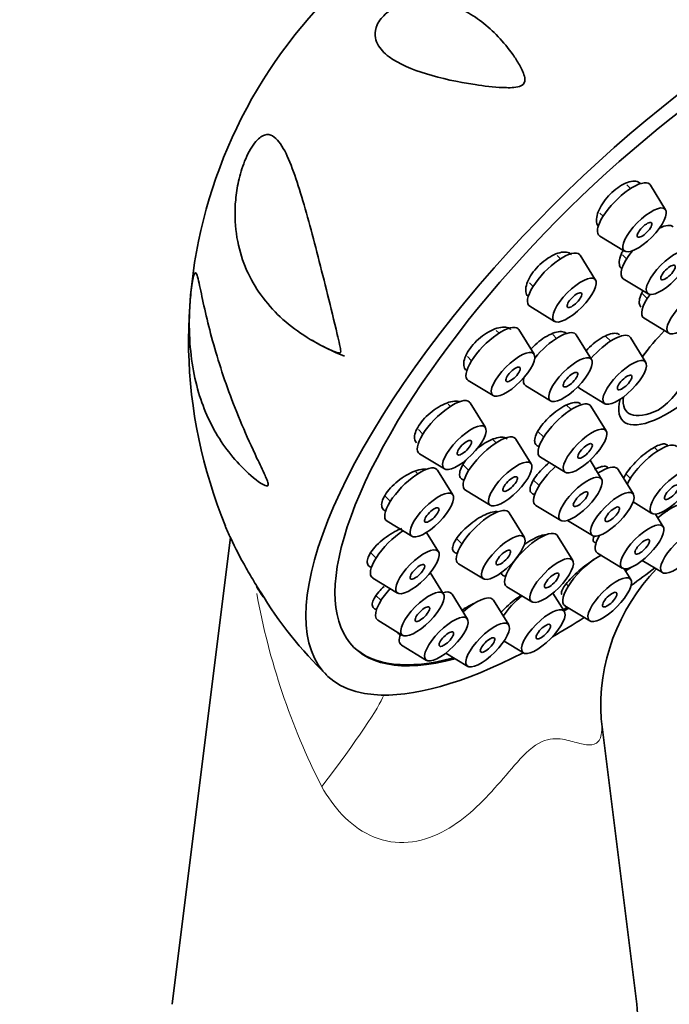
# Model space of a CAD drawing. Units: millimetres. Extents: x 0 to 1478, y 0 to 1758.
# Drawn here: x 1076 to 1110, y 518 to 568 of the extents above; entities that cross this region are included whole.
import ezdxf
from ezdxf import colors
from ezdxf.entities.mleader import LeaderData, LeaderLine
from ezdxf.math import Vec2, Vec3

# ---------------------------------------------------------------- set-up
doc = ezdxf.new("R2010")
doc.units = ezdxf.units.MM
doc.layers.add('DV6_Défaut', color=7, linetype='Continuous')
doc.layers.add('Défaut', color=7, linetype='Continuous')

# ---------------------------------------------------------------- blocks, each defined once
blk = doc.blocks.new('_DOT')
at = {"color": 0}
blk.add_line((0, 0), (-1, 0), dxfattribs=at)
at = {"color": 0, "const_width": 0.333}
blk.add_lwpolyline([(-0.1665, 0, 1), (0.1665, 0, 1)], format="xyb", close=True, dxfattribs=at)
blk = doc.blocks.new('SE5')
at = {"layer": 'DV6_Défaut', "color": 7, "linetype": 'Continuous', "lineweight": 35}
for p, q in [((1107.865, 559.678), (1107.673, 559.869)), ((1109.667, 558.589), (1108.883, 559.857)), ((1106.292, 558.421), (1106.457, 558.258)), ((1106.287, 557.239), (1107.563, 556.466)), ((1104.27, 556.074), (1104.103, 556.239)), ((1106.072, 554.985), (1105.287, 556.253)), ((1107.453, 556.282), (1107.665, 556.072)), ((1107.495, 555.052), (1108.77, 554.279)), ((1102.671, 554.842), (1102.862, 554.654)), ((1108.454, 554.312), (1108.728, 554.041)), ((1102.692, 553.634), (1103.967, 552.861)), ((1108.558, 553.022), (1109.833, 552.249)), ((1102.917, 551.171), (1102.132, 552.439)), ((1101.115, 552.26), (1100.973, 552.401)), ((1104.064, 551.988), (1103.868, 552.182)), ((1105.866, 550.899), (1105.082, 552.167)), ((1106.847, 551.848), (1106.583, 552.11)), ((1108.649, 550.759), (1107.865, 552.027)), ((1099.492, 551.053), (1099.707, 550.84)), ((1099.537, 549.821), (1100.812, 549.048)), ((1102.486, 549.549), (1103.762, 548.775)), ((1105.269, 549.409), (1106.545, 548.635)), ((1107.502, 548.978), (1107.494, 548.859)), ((1098.615, 548.497), (1098.496, 548.615)), ((1100.417, 547.408), (1099.632, 548.676)), ((1104.814, 548.332), (1104.567, 548.577)), ((1106.616, 547.242), (1105.832, 548.511)), ((1096.97, 547.312), (1097.207, 547.077)), ((1103.095, 547.22), (1103.406, 546.911)), ((1100.967, 546.632), (1100.8, 546.798)), ((1102.769, 545.543), (1101.985, 546.811)), ((1109.266, 546.216), (1109.089, 546.392)), ((1097.037, 546.058), (1098.312, 545.285)), ((1103.236, 545.892), (1104.512, 545.119)), ((1099.283, 545.485), (1099.56, 545.212)), ((1106.383, 544.765), (1105.787, 545.729)), ((1096.941, 545.041), (1096.84, 545.141)), ((1098.743, 543.952), (1097.959, 545.22)), ((1106.21, 545.08), (1106.153, 545.137)), ((1108.012, 543.991), (1107.228, 545.259)), ((1107.634, 545.018), (1107.858, 544.796)), ((1102.853, 544.751), (1103.173, 544.434)), ((1095.277, 543.874), (1095.533, 543.621)), ((1099.39, 544.192), (1100.665, 543.419)), ((1103.003, 543.415), (1104.279, 542.642)), ((1107.996, 543.59), (1108.963, 543.004)), ((1102.414, 541.769), (1101.63, 543.038)), ((1109.55, 542.321), (1109.148, 542.971)), ((1095.363, 542.602), (1096.638, 541.829)), ((1104.633, 542.641), (1105.908, 541.868)), ((1098.009, 541.039), (1097.395, 542.031)), ((1104.896, 540.59), (1104.112, 541.858)), ((1087.33, 541.789), (1084.33, 517.805)), ((1098.914, 541.726), (1099.204, 541.438)), ((1094.53, 540.974), (1094.799, 540.708)), ((1106.17, 540.97), (1107.445, 540.197)), ((1099.034, 540.419), (1100.31, 539.646)), ((1101.638, 540.307), (1101.686, 540.259)), ((1108.471, 540.592), (1109.504, 539.966)), ((1098.264, 538.866), (1097.586, 539.963)), ((1107.881, 539.609), (1107.537, 540.166)), ((1094.629, 539.688), (1095.904, 538.915)), ((1104.565, 539.384), (1104.671, 539.278)), ((1094.779, 538.809), (1095.054, 538.535)), ((1099.492, 537.583), (1098.708, 538.852)), ((1101.516, 539.24), (1102.792, 538.467)), ((1104.47, 537.968), (1103.884, 538.916)), ((1101.609, 537.277), (1100.825, 538.545)), ((1104.501, 538.259), (1105.777, 537.486)), ((1094.884, 537.516), (1096.16, 536.743)), ((1101.369, 536.449), (1102.366, 535.845)), ((1096.113, 536.233), (1097.388, 535.46)), ((1098.385, 535.833), (1099.505, 535.154)), ((1108.186, 517.805), (1106.353, 532.457))]:
    blk.add_line(p, q, dxfattribs=at)
for centre, radius, start, end in [((1110.268, 551.937), 25.094, 119.0232, 202.4425), ((1096.831, 560.489), 10.102, 238.2167, 248.853), ((1116.497, 533.087), 10.159, 135.9042, 183.6581), ((1106.247, 549.38), 20.256, 210.9119, 226.3576)]:
    blk.add_arc(centre, radius, start, end, dxfattribs=at)
at = {"layer": 'DV6_Défaut', "color": 7, "linetype": 'Continuous', "lineweight": 18}
blk.add_arc((1123.888, 545.217), 35.774, 190.1772, 206.9974, dxfattribs=at)
at = {"layer": 'DV6_Défaut', "color": 7, "linetype": 'Continuous', "lineweight": 35}
for centre, major_axis, ratio, start_param, end_param in [((1109.855, 552.464), (-17.599, -17.756), 0.348738, 2.3114, 6.566579), ((1109.855, 552.464), (16.191, 16.336), 0.348738, 0, 3.67919), ((1107.547, 558.586), (1.302, 1.314), 0.348738, 0, 3.225277), ((1107.547, 558.586), (1.302, 1.314), 0.348738, 6.199501, 6.283185), ((1108.754, 556.4), (1.302, 1.314), 0.348738, 0, 0.788045), ((1108.754, 556.4), (1.302, 1.314), 0.348738, 1.841714, 3.225277), ((1103.951, 554.982), (1.302, 1.314), 0.348738, 0, 3.225277), ((1103.951, 554.982), (1.302, 1.314), 0.348738, 6.199501, 6.283185), ((1111.009, 551.32), (3.536, 3.568), 0.348738, 2.615241, 6.283185), ((1109.817, 554.369), (1.302, 1.314), 0.348738, 1.991303, 3.225277), ((1103.43, 558), (5.665, -9.812), 0.57735, 0.03414, 0.775996), ((1100.796, 551.168), (1.302, 1.314), 0.348738, 0, 3.225277), ((1100.796, 551.168), (1.302, 1.314), 0.348738, 6.199501, 6.283185), ((1103.746, 550.896), (1.302, 1.314), 0.348738, 0, 1.846458), ((1103.746, 550.896), (1.302, 1.314), 0.348738, 6.199501, 6.283185), ((1106.529, 550.756), (1.302, 1.314), 0.348738, 0, 1.761166), ((1106.529, 550.756), (1.302, 1.314), 0.348738, 6.199501, 6.283185), ((1111.009, 551.32), (3.536, 3.568), 0.348738, 1.616781, 1.976154), ((1110.886, 551.442), (3.202, 3.231), 0.348738, -4.383355, -4.261344), ((1103.746, 550.896), (1.302, 1.314), 0.348738, 2.638244, 3.225277), ((1106.529, 550.756), (1.302, 1.314), 0.348738, 2.99853, 3.225277), ((1110.886, 551.442), (3.202, 3.231), 0.348738, 2.70724, 3.883075), ((1098.296, 547.405), (1.302, 1.314), 0.348738, 0, 3.225277), ((1098.296, 547.405), (1.302, 1.314), 0.348738, 6.199501, 6.283185), ((1104.496, 547.239), (1.302, 1.314), 0.348738, 0, 3.225277), ((1104.496, 547.239), (1.302, 1.314), 0.348738, 6.199501, 6.283185), ((1100.649, 545.54), (1.302, 1.314), 0.348738, 0, 3.225277), ((1100.649, 545.54), (1.302, 1.314), 0.348738, 6.199501, 6.283185), ((1108.947, 545.124), (1.302, 1.314), 0.348738, 0, 2.366963), ((1096.622, 543.949), (1.302, 1.314), 0.348738, 0, 3.225277), ((1104.263, 544.762), (1.302, 1.314), 0.348738, 1.391682, 3.225277), ((1105.892, 543.988), (1.302, 1.314), 0.348738, 0, 0.999717), ((1096.622, 543.949), (1.302, 1.314), 0.348738, 6.199501, 6.283185), ((1105.892, 543.988), (1.302, 1.314), 0.348738, 6.199501, 6.283185), ((1107.429, 542.318), (1.302, 1.314), 0.348738, 0.782618, 0.823106), ((1109.489, 542.087), (1.302, 1.314), 0.348738, 0, 1.389947), ((1100.294, 541.766), (1.302, 1.314), 0.348738, 0, 3.225277), ((1100.294, 541.766), (1.302, 1.314), 0.348738, 6.199501, 6.283185), ((1095.888, 541.036), (1.302, 1.314), 0.348738, 1.022057, 3.225277), ((1102.776, 540.587), (1.302, 1.314), 0.348738, 0, 3.225277), ((1102.776, 540.587), (1.302, 1.314), 0.348738, 6.199501, 6.283185), ((1107.429, 542.318), (1.302, 1.314), 0.348738, 2.228563, 3.225277), ((1105.761, 539.607), (1.302, 1.314), 0.348738, 0.785618, 3.225277), ((1109.801, 552.517), (-16.191, -16.336), 0.348738, 1.102405, 1.107742), ((1109.855, 552.464), (16.191, 16.336), 0.348738, 4.243152, 4.258795), ((1109.855, 552.464), (-17.599, -17.756), 0.348738, 1.127153, 1.192614), ((1096.144, 538.864), (1.302, 1.314), 0.348738, 1.698771, 3.225277), ((1097.372, 537.581), (1.302, 1.314), 0.348738, 0, 0.574814), ((1097.372, 537.581), (1.302, 1.314), 0.348738, 6.199501, 6.283185), ((1099.489, 537.274), (1.302, 1.314), 0.348738, 0, 1.39513), ((1099.489, 537.274), (1.302, 1.314), 0.348738, 6.199501, 6.283185), ((1102.35, 537.965), (1.302, 1.314), 0.348738, 1.281448, 2.068971), ((1109.801, 552.517), (-16.191, -16.336), 0.348738, 0.913075, 0.925962), ((1109.855, 552.464), (16.191, 16.336), 0.348738, 4.053734, 4.068605), ((1109.855, 552.464), (-17.599, -17.756), 0.348738, 0.905188, 0.996169), ((1097.372, 537.581), (1.302, 1.314), 0.348738, 2.496784, 3.225277), ((1109.801, 552.517), (-16.191, -16.336), 0.348738, 0, 0.535806), ((1109.855, 552.464), (-17.599, -17.756), 0.348738, 0.283393, 0.818716), ((1096.258, 517.308), (-11.959, 0), 0.57735, 0, 3.213697)]:
    blk.add_ellipse(centre, major_axis=major_axis, ratio=ratio, start_param=start_param, end_param=end_param, dxfattribs=at)
for centre, major_axis in [((1108.584, 557.558), (1.056, 1.065)), ((1108.584, 557.558), (0.352, 0.355)), ((1109.791, 555.372), (1.056, 1.065)), ((1109.791, 555.372), (0.352, 0.355)), ((1104.988, 553.954), (1.056, 1.065)), ((1110.854, 553.341), (1.056, 1.065)), ((1104.988, 553.954), (0.352, 0.355)), ((1101.833, 550.14), (1.056, 1.065)), ((1104.783, 549.868), (1.056, 1.065)), ((1107.566, 549.728), (1.056, 1.065)), ((1101.833, 550.14), (0.352, 0.355)), ((1104.783, 549.868), (0.352, 0.355)), ((1107.566, 549.728), (0.352, 0.355)), ((1099.334, 546.377), (1.056, 1.065)), ((1105.533, 546.211), (1.056, 1.065)), ((1099.334, 546.377), (0.352, 0.355)), ((1105.533, 546.211), (0.352, 0.355)), ((1101.686, 544.512), (1.056, 1.065)), ((1109.984, 544.096), (1.056, 1.065)), ((1101.686, 544.512), (0.352, 0.355)), ((1105.3, 543.734), (1.056, 1.065)), ((1109.984, 544.096), (0.352, 0.355)), ((1097.66, 542.921), (1.056, 1.065)), ((1105.3, 543.734), (0.352, 0.355)), ((1106.929, 542.96), (1.056, 1.065)), ((1097.66, 542.921), (0.352, 0.355)), ((1106.929, 542.96), (0.352, 0.355)), ((1108.466, 541.29), (1.056, 1.065)), ((1110.526, 541.059), (1.056, 1.065)), ((1101.331, 540.738), (1.056, 1.065)), ((1108.466, 541.29), (0.352, 0.355)), ((1096.925, 540.008), (1.056, 1.065)), ((1101.331, 540.738), (0.352, 0.355)), ((1103.813, 539.559), (1.056, 1.065)), ((1096.925, 540.008), (0.352, 0.355)), ((1103.813, 539.559), (0.352, 0.355)), ((1106.798, 538.579), (1.056, 1.065)), ((1097.181, 537.836), (1.056, 1.065)), ((1106.798, 538.579), (0.352, 0.355)), ((1097.181, 537.836), (0.352, 0.355)), ((1098.409, 536.553), (1.056, 1.065)), ((1103.387, 536.937), (1.056, 1.065)), ((1100.526, 536.246), (1.056, 1.065)), ((1103.387, 536.937), (0.352, 0.355)), ((1098.409, 536.553), (0.352, 0.355)), ((1100.526, 536.246), (0.352, 0.355))]:
    blk.add_ellipse(centre, major_axis=major_axis, ratio=0.348738, dxfattribs=at)
at = {"layer": 'DV6_Défaut', "color": 7, "linetype": 'Continuous', "lineweight": 18}
blk.add_ellipse((1085.59, 522.442), major_axis=(-9.623, -11.506), ratio=0.061707, start_param=-4.057685, end_param=-3.313239, dxfattribs=at)
at = {"layer": 'DV6_Défaut', "color": 7, "linetype": 'Continuous', "lineweight": 35}
for points, knots in [([(1102.415, 565.445), (1102.443, 565.337), (1102.466, 565.219), (1102.352, 564.986), (1102.202, 564.926), (1101.812, 564.844), (1101.556, 564.855), (1100.816, 564.887), (1100.34, 564.946), (1098.977, 565.148), (1098.145, 565.329), (1096.641, 565.792), (1095.976, 566.068), (1095.218, 566.632), (1095.007, 566.842), (1094.807, 567.233), (1094.761, 567.375), (1094.739, 567.702), (1094.764, 567.886), (1094.954, 568.294), (1095.132, 568.517), (1095.556, 568.868), (1095.785, 568.995), (1096.444, 569.274), (1096.854, 569.336), (1098.01, 569.359), (1098.691, 569.148), (1099.952, 568.491), (1100.528, 568.039), (1101.333, 567.194), (1101.587, 566.888), (1101.94, 566.388), (1102.053, 566.215), (1102.26, 565.849), (1102.36, 565.66), (1102.415, 565.445)], [0, 0, 0, 0, 0.015625, 0.015625, 0.03125, 0.03125, 0.0625, 0.0625, 0.125, 0.125, 0.25, 0.25, 0.375, 0.375, 0.4375, 0.4375, 0.46875, 0.46875, 0.5, 0.5, 0.53125, 0.53125, 0.5625, 0.5625, 0.625, 0.625, 0.75, 0.75, 0.875, 0.875, 0.9375, 0.9375, 0.96875, 0.96875, 1, 1, 1, 1]), ([(1092.807, 552.194), (1092.849, 552.02), (1092.89, 551.846), (1092.948, 551.582), (1092.968, 551.493), (1092.987, 551.358), (1092.996, 551.307), (1092.964, 551.229), (1092.921, 551.233), (1092.754, 551.262), (1092.627, 551.325), (1092.375, 551.435), (1092.251, 551.493), (1091.641, 551.794), (1091.186, 552.068), (1089.928, 552.967), (1089.22, 553.687), (1088.147, 555.35), (1087.779, 556.277), (1087.552, 557.909), (1087.533, 558.489), (1087.619, 559.411), (1087.667, 559.727), (1087.814, 560.39), (1087.916, 560.742), (1088.188, 561.426), (1088.366, 561.767), (1088.736, 562.25), (1088.918, 562.381), (1089.381, 562.52), (1089.608, 562.337), (1090.226, 561.543), (1090.544, 560.65), (1091.185, 558.612), (1091.498, 557.439), (1092.145, 554.915), (1092.475, 553.585), (1092.807, 552.194)], [0, 0, 0, 0, 0.015625, 0.015625, 0.023438, 0.023438, 0.027344, 0.027344, 0.03125, 0.03125, 0.046875, 0.046875, 0.0625, 0.0625, 0.125, 0.125, 0.25, 0.25, 0.375, 0.375, 0.4375, 0.4375, 0.46875, 0.46875, 0.5, 0.5, 0.53125, 0.53125, 0.5625, 0.5625, 0.625, 0.625, 0.75, 0.75, 0.875, 0.875, 1, 1, 1, 1]), ([(1108.382, 559.94), (1108.351, 559.97), (1108.315, 559.996), (1108.274, 560.015), (1108.193, 560.052), (1108.092, 560.066), (1107.979, 560.056), (1107.867, 560.046), (1107.74, 560.011), (1107.608, 559.955), (1107.478, 559.899), (1107.34, 559.82), (1107.206, 559.725), (1107.074, 559.631), (1106.941, 559.518), (1106.82, 559.395), (1106.699, 559.274), (1106.586, 559.139), (1106.49, 559.004), (1106.394, 558.868), (1106.312, 558.726), (1106.251, 558.592), (1106.19, 558.456), (1106.148, 558.323), (1106.129, 558.203), (1106.109, 558.082), (1106.112, 557.971), (1106.138, 557.88), (1106.159, 557.806), (1106.195, 557.743), (1106.243, 557.695)], [0, 0, 0, 0, 0.055487, 0.055487, 0.055487, 0.164572, 0.164572, 0.164572, 0.273009, 0.273009, 0.273009, 0.380302, 0.380302, 0.380302, 0.486482, 0.486482, 0.486482, 0.592081, 0.592081, 0.592081, 0.697876, 0.697876, 0.697876, 0.804548, 0.804548, 0.804548, 0.912395, 0.912395, 0.912395, 1, 1, 1, 1]), ([(1107.511, 556.561), (1107.48, 556.506), (1107.451, 556.452), (1107.426, 556.398), (1107.364, 556.266), (1107.321, 556.138), (1107.301, 556.024), (1107.281, 555.91), (1107.283, 555.806), (1107.307, 555.723), (1107.324, 555.663), (1107.354, 555.611), (1107.394, 555.571)], [0, 0, 0, 0, 0.128708, 0.128708, 0.128708, 0.446859, 0.446859, 0.446859, 0.766786, 0.766786, 0.766786, 1, 1, 1, 1]), ([(1104.827, 556.296), (1104.81, 556.313), (1104.792, 556.328), (1104.772, 556.341), (1104.7, 556.39), (1104.606, 556.416), (1104.498, 556.419), (1104.39, 556.422), (1104.264, 556.402), (1104.133, 556.359), (1104.002, 556.316), (1103.86, 556.25), (1103.72, 556.166), (1103.582, 556.083), (1103.442, 555.981), (1103.311, 555.867), (1103.181, 555.754), (1103.058, 555.627), (1102.95, 555.496), (1102.843, 555.366), (1102.75, 555.23), (1102.677, 555.097), (1102.604, 554.964), (1102.549, 554.832), (1102.518, 554.711), (1102.486, 554.589), (1102.477, 554.475), (1102.491, 554.378), (1102.505, 554.281), (1102.543, 554.198), (1102.602, 554.137), (1102.604, 554.135), (1102.606, 554.133), (1102.608, 554.131)], [0, 0, 0, 0, 0.030049, 0.030049, 0.030049, 0.139069, 0.139069, 0.139069, 0.248218, 0.248218, 0.248218, 0.356718, 0.356718, 0.356718, 0.464073, 0.464073, 0.464073, 0.570315, 0.570315, 0.570315, 0.675975, 0.675975, 0.675975, 0.781832, 0.781832, 0.781832, 0.888566, 0.888566, 0.888566, 0.996475, 0.996475, 0.996475, 1, 1, 1, 1]), ([(1088.006, 545.287), (1087.374, 545.906), (1086.838, 546.628), (1085.987, 548.233), (1085.667, 549.117), (1085.357, 550.644), (1085.284, 551.179), (1085.205, 552.319), (1085.197, 552.933), (1085.251, 553.913), (1085.28, 554.256), (1085.364, 554.906), (1085.42, 555.181), (1085.512, 555.395), (1085.549, 555.367), (1085.619, 555.218), (1085.652, 555.091), (1085.756, 554.644), (1085.834, 554.247), (1086.02, 553.386), (1086.128, 552.917), (1086.51, 551.432), (1086.841, 550.348), (1087.648, 548.138), (1088.136, 546.995), (1088.823, 545.538), (1088.966, 545.246), (1089.136, 544.868), (1089.169, 544.792), (1089.23, 544.636), (1089.264, 544.547), (1089.262, 544.405), (1089.212, 544.402), (1089.126, 544.422), (1089.08, 544.443), (1088.675, 544.658), (1088.322, 544.978), (1088.006, 545.287)], [0, 0, 0, 0, 0.125, 0.125, 0.25, 0.25, 0.3125, 0.3125, 0.375, 0.375, 0.40625, 0.40625, 0.4375, 0.4375, 0.46875, 0.46875, 0.5, 0.5, 0.5625, 0.5625, 0.625, 0.625, 0.75, 0.75, 0.875, 0.875, 0.90625, 0.90625, 0.914062, 0.914062, 0.921875, 0.921875, 0.929687, 0.929687, 0.9375, 0.9375, 1, 1, 1, 1]), ([(1108.5, 554.438), (1108.491, 554.421), (1108.482, 554.405), (1108.473, 554.389), (1108.407, 554.26), (1108.359, 554.135), (1108.334, 554.025), (1108.308, 553.914), (1108.304, 553.816), (1108.323, 553.737), (1108.336, 553.678), (1108.363, 553.628), (1108.4, 553.591)], [0, 0, 0, 0, 0.044023, 0.044023, 0.044023, 0.391616, 0.391616, 0.391616, 0.739908, 0.739908, 0.739908, 1, 1, 1, 1]), ([(1101.711, 552.445), (1101.708, 552.448), (1101.705, 552.451), (1101.702, 552.454), (1101.64, 552.51), (1101.556, 552.547), (1101.456, 552.561), (1101.355, 552.575), (1101.235, 552.566), (1101.106, 552.536), (1100.977, 552.505), (1100.835, 552.452), (1100.692, 552.38), (1100.55, 552.309), (1100.403, 552.217), (1100.264, 552.112), (1100.126, 552.008), (1099.992, 551.889), (1099.873, 551.765), (1099.755, 551.641), (1099.649, 551.509), (1099.563, 551.379), (1099.477, 551.25), (1099.409, 551.119), (1099.365, 550.998), (1099.32, 550.877), (1099.298, 550.762), (1099.299, 550.662), (1099.3, 550.561), (1099.326, 550.474), (1099.373, 550.406), (1099.385, 550.389), (1099.399, 550.372), (1099.414, 550.357)], [0, 0, 0, 0, 0.005712, 0.005712, 0.005712, 0.113913, 0.113913, 0.113913, 0.222935, 0.222935, 0.222935, 0.332087, 0.332087, 0.332087, 0.440589, 0.440589, 0.440589, 0.547948, 0.547948, 0.547948, 0.654192, 0.654192, 0.654192, 0.759854, 0.759854, 0.759854, 0.865714, 0.865714, 0.865714, 0.97245, 0.97245, 0.97245, 1, 1, 1, 1]), ([(1104.582, 552.234), (1104.575, 552.241), (1104.567, 552.248), (1104.559, 552.254), (1104.499, 552.302), (1104.417, 552.33), (1104.319, 552.336), (1104.221, 552.341), (1104.104, 552.324), (1103.979, 552.285), (1103.854, 552.247), (1103.716, 552.186), (1103.578, 552.108), (1103.44, 552.031), (1103.298, 551.933), (1103.163, 551.825), (1103.029, 551.717), (1102.899, 551.595), (1102.783, 551.469), (1102.772, 551.457), (1102.762, 551.446), (1102.751, 551.434)], [0, 0, 0, 0, 0.025733, 0.025733, 0.025733, 0.216984, 0.216984, 0.216984, 0.408934, 0.408934, 0.408934, 0.600959, 0.600959, 0.600959, 0.792375, 0.792375, 0.792375, 0.982762, 0.982762, 0.982762, 1, 1, 1, 1]), ([(1107.308, 552.166), (1107.302, 552.171), (1107.296, 552.177), (1107.29, 552.182), (1107.235, 552.226), (1107.159, 552.25), (1107.067, 552.251), (1106.975, 552.252), (1106.864, 552.231), (1106.744, 552.189), (1106.625, 552.147), (1106.493, 552.083), (1106.359, 552.003), (1106.226, 551.922), (1106.087, 551.823), (1105.955, 551.713), (1105.825, 551.604), (1105.697, 551.482), (1105.583, 551.357)], [0, 0, 0, 0, 0.02303, 0.02303, 0.02303, 0.218751, 0.218751, 0.218751, 0.414737, 0.414737, 0.414737, 0.610777, 0.610777, 0.610777, 0.806616, 0.806616, 0.806616, 1, 1, 1, 1]), ([(1099.096, 548.737), (1099.085, 548.741), (1099.073, 548.744), (1099.061, 548.747), (1098.97, 548.77), (1098.858, 548.771), (1098.735, 548.752), (1098.61, 548.732), (1098.471, 548.69), (1098.329, 548.629), (1098.186, 548.568), (1098.036, 548.487), (1097.891, 548.392), (1097.747, 548.297), (1097.604, 548.186), (1097.474, 548.069), (1097.346, 547.952), (1097.227, 547.825), (1097.127, 547.698), (1097.029, 547.573), (1096.947, 547.445), (1096.888, 547.325), (1096.83, 547.205), (1096.793, 547.089), (1096.78, 546.987), (1096.768, 546.885), (1096.78, 546.795), (1096.814, 546.722), (1096.831, 546.687), (1096.853, 546.656), (1096.88, 546.629)], [0, 0, 0, 0, 0.015433, 0.015433, 0.015433, 0.132381, 0.132381, 0.132381, 0.250216, 0.250216, 0.250216, 0.368191, 0.368191, 0.368191, 0.485464, 0.485464, 0.485464, 0.601501, 0.601501, 0.601501, 0.716334, 0.716334, 0.716334, 0.830538, 0.830538, 0.830538, 0.944954, 0.944954, 0.944954, 1, 1, 1, 1]), ([(1105.301, 548.623), (1105.269, 548.655), (1105.227, 548.678), (1105.177, 548.691), (1105.102, 548.71), (1105.007, 548.707), (1104.899, 548.684), (1104.791, 548.661), (1104.667, 548.616), (1104.537, 548.553), (1104.407, 548.489), (1104.268, 548.406), (1104.132, 548.31), (1103.995, 548.214), (1103.857, 548.103), (1103.729, 547.984), (1103.602, 547.866), (1103.48, 547.739), (1103.376, 547.612), (1103.271, 547.486), (1103.181, 547.357), (1103.111, 547.236), (1103.042, 547.115), (1102.992, 546.999), (1102.966, 546.897), (1102.939, 546.796), (1102.935, 546.706), (1102.954, 546.635), (1102.973, 546.564), (1103.016, 546.51), (1103.079, 546.478), (1103.107, 546.463), (1103.141, 546.453), (1103.178, 546.446)], [0, 0, 0, 0, 0.066543, 0.066543, 0.066543, 0.165178, 0.165178, 0.165178, 0.263987, 0.263987, 0.263987, 0.362931, 0.362931, 0.362931, 0.461901, 0.461901, 0.461901, 0.56077, 0.56077, 0.56077, 0.659451, 0.659451, 0.659451, 0.757946, 0.757946, 0.757946, 0.856344, 0.856344, 0.856344, 0.954782, 0.954782, 0.954782, 1, 1, 1, 1]), ([(1101.524, 546.822), (1101.489, 546.857), (1101.443, 546.882), (1101.388, 546.898), (1101.309, 546.92), (1101.208, 546.921), (1101.095, 546.902), (1100.982, 546.883), (1100.852, 546.842), (1100.717, 546.783), (1100.582, 546.724), (1100.437, 546.645), (1100.295, 546.552), (1100.177, 546.475), (1100.057, 546.387), (1099.944, 546.292)], [0, 0, 0, 0, 0.152417, 0.152417, 0.152417, 0.372046, 0.372046, 0.372046, 0.592822, 0.592822, 0.592822, 0.814405, 0.814405, 0.814405, 1, 1, 1, 1]), ([(1109.697, 546.549), (1109.645, 546.573), (1109.572, 546.576), (1109.483, 546.558), (1109.395, 546.54), (1109.288, 546.5), (1109.172, 546.442), (1109.056, 546.384), (1108.928, 546.306), (1108.798, 546.215), (1108.668, 546.124), (1108.532, 546.017), (1108.403, 545.903), (1108.274, 545.789), (1108.146, 545.664), (1108.032, 545.54), (1107.917, 545.416), (1107.812, 545.288), (1107.726, 545.168), (1107.639, 545.048), (1107.568, 544.931), (1107.519, 544.829), (1107.514, 544.819), (1107.509, 544.809), (1107.505, 544.799)], [0, 0, 0, 0, 0.14091, 0.14091, 0.14091, 0.28183, 0.28183, 0.28183, 0.422621, 0.422621, 0.422621, 0.563355, 0.563355, 0.563355, 0.704173, 0.704173, 0.704173, 0.845191, 0.845191, 0.845191, 0.986458, 0.986458, 0.986458, 1, 1, 1, 1]), ([(1099.406, 545.735), (1099.346, 545.656), (1099.293, 545.577), (1099.249, 545.501), (1099.18, 545.382), (1099.131, 545.267), (1099.107, 545.166), (1099.082, 545.065), (1099.081, 544.975), (1099.103, 544.903), (1099.125, 544.831), (1099.172, 544.775), (1099.238, 544.741), (1099.261, 544.729), (1099.287, 544.719), (1099.314, 544.712)], [0, 0, 0, 0, 0.159987, 0.159987, 0.159987, 0.411484, 0.411484, 0.411484, 0.662338, 0.662338, 0.662338, 0.913493, 0.913493, 0.913493, 1, 1, 1, 1]), ([(1103.691, 545.617), (1103.562, 545.512), (1103.436, 545.396), (1103.322, 545.278), (1103.203, 545.156), (1103.094, 545.028), (1103.005, 544.905), (1102.915, 544.783), (1102.842, 544.663), (1102.792, 544.554), (1102.742, 544.446), (1102.713, 544.347), (1102.708, 544.265), (1102.703, 544.183), (1102.721, 544.115), (1102.762, 544.069), (1102.802, 544.022), (1102.865, 543.994), (1102.946, 543.988), (1102.95, 543.988), (1102.954, 543.987), (1102.958, 543.987)], [0, 0, 0, 0, 0.160254, 0.160254, 0.160254, 0.327079, 0.327079, 0.327079, 0.493734, 0.493734, 0.493734, 0.660072, 0.660072, 0.660072, 0.826096, 0.826096, 0.826096, 0.991957, 0.991957, 0.991957, 1, 1, 1, 1]), ([(1106.706, 545.363), (1106.674, 545.395), (1106.629, 545.415), (1106.572, 545.421), (1106.499, 545.429), (1106.406, 545.416), (1106.301, 545.383), (1106.215, 545.356), (1106.118, 545.316), (1106.017, 545.264)], [0, 0, 0, 0, 0.302112, 0.302112, 0.302112, 0.687027, 0.687027, 0.687027, 1, 1, 1, 1]), ([(1097.38, 545.265), (1097.32, 545.274), (1097.254, 545.275), (1097.182, 545.268), (1097.065, 545.256), (1096.932, 545.224), (1096.793, 545.173), (1096.653, 545.122), (1096.504, 545.05), (1096.356, 544.965), (1096.209, 544.879), (1096.06, 544.776), (1095.921, 544.666), (1095.784, 544.555), (1095.654, 544.434), (1095.541, 544.312), (1095.43, 544.19), (1095.334, 544.065), (1095.261, 543.945), (1095.188, 543.827), (1095.136, 543.712), (1095.109, 543.609), (1095.082, 543.506), (1095.079, 543.413), (1095.1, 543.337), (1095.12, 543.261), (1095.166, 543.2), (1095.232, 543.159), (1095.25, 543.148), (1095.27, 543.138), (1095.292, 543.129)], [0, 0, 0, 0, 0.0701608, 0.0701608, 0.0701608, 0.1833261, 0.1833261, 0.1833261, 0.2973505, 0.2973505, 0.2973505, 0.4115102, 0.4115102, 0.4115102, 0.524991, 0.524991, 0.524991, 0.6372749, 0.6372749, 0.6372749, 0.7483937, 0.7483937, 0.7483937, 0.8589044, 0.8589044, 0.8589044, 0.9696207, 0.9696207, 0.9696207, 1, 1, 1, 1]), ([(1101.059, 543.085), (1101.019, 543.094), (1100.972, 543.097), (1100.922, 543.094), (1100.827, 543.089), (1100.713, 543.063), (1100.589, 543.019), (1100.465, 542.975), (1100.327, 542.911), (1100.188, 542.832), (1100.048, 542.754), (1099.903, 542.658), (1099.764, 542.554), (1099.624, 542.45), (1099.487, 542.333), (1099.363, 542.215), (1099.24, 542.096), (1099.127, 541.973), (1099.034, 541.854), (1098.941, 541.735), (1098.866, 541.618), (1098.814, 541.512), (1098.763, 541.407), (1098.733, 541.31), (1098.729, 541.23), (1098.724, 541.15), (1098.743, 541.084), (1098.785, 541.038), (1098.827, 540.992), (1098.892, 540.965), (1098.974, 540.957)], [0, 0, 0, 0, 0.055837, 0.055837, 0.055837, 0.160211, 0.160211, 0.160211, 0.265061, 0.265061, 0.265061, 0.370459, 0.370459, 0.370459, 0.476242, 0.476242, 0.476242, 0.582066, 0.582066, 0.582066, 0.687555, 0.687555, 0.687555, 0.792476, 0.792476, 0.792476, 0.896857, 0.896857, 0.896857, 1, 1, 1, 1]), ([(1109.76, 543.144), (1109.717, 543.117), (1109.674, 543.088), (1109.63, 543.058), (1109.51, 542.975), (1109.381, 542.877), (1109.255, 542.772)], [0, 0, 0, 0, 0.268414, 0.268414, 0.268414, 1, 1, 1, 1]), ([(1087.059, 542.353), (1087.147, 542.147), (1087.239, 541.941), (1087.574, 541.224), (1087.838, 540.712), (1088.272, 539.942), (1088.423, 539.686), (1088.658, 539.299), (1088.739, 539.169), (1088.899, 538.912), (1088.987, 538.769), (1089.006, 538.73)], [0, 0, 0, 0, 0.167189, 0.167189, 0.583594, 0.583594, 0.791797, 0.791797, 0.895899, 0.895899, 1, 1, 1, 1]), ([(1096.116, 542.227), (1096.003, 542.186), (1095.884, 542.133), (1095.765, 542.069), (1095.617, 541.991), (1095.466, 541.897), (1095.322, 541.793), (1095.179, 541.689), (1095.04, 541.573), (1094.917, 541.455), (1094.795, 541.338), (1094.685, 541.215), (1094.597, 541.097), (1094.511, 540.98), (1094.443, 540.865), (1094.401, 540.761), (1094.358, 540.658), (1094.34, 540.563), (1094.346, 540.485), (1094.352, 540.407), (1094.383, 540.342), (1094.437, 540.297), (1094.47, 540.268), (1094.513, 540.246), (1094.564, 540.232)], [0, 0, 0, 0, 0.11009, 0.11009, 0.11009, 0.246245, 0.246245, 0.246245, 0.382561, 0.382561, 0.382561, 0.518067, 0.518067, 0.518067, 0.652143, 0.652143, 0.652143, 0.784829, 0.784829, 0.784829, 0.916788, 0.916788, 0.916788, 1, 1, 1, 1]), ([(1103.54, 541.899), (1103.537, 541.899), (1103.535, 541.899), (1103.532, 541.9), (1103.459, 541.906), (1103.366, 541.892), (1103.258, 541.859), (1103.151, 541.827), (1103.027, 541.774), (1102.898, 541.706), (1102.768, 541.637), (1102.628, 541.552), (1102.491, 541.456), (1102.461, 541.435), (1102.432, 541.414), (1102.403, 541.393)], [0, 0, 0, 0, 0.0106627, 0.0106627, 0.0106627, 0.3186989, 0.3186989, 0.3186989, 0.6263473, 0.6263473, 0.6263473, 0.9346297, 0.9346297, 0.9346297, 1, 1, 1, 1]), ([(1105.991, 541.831), (1105.969, 541.778), (1105.955, 541.731), (1105.949, 541.69), (1105.94, 541.621), (1105.953, 541.569), (1105.989, 541.538), (1106.014, 541.515), (1106.052, 541.503), (1106.101, 541.501)], [0, 0, 0, 0, 0.257118, 0.257118, 0.257118, 0.687719, 0.687719, 0.687719, 1, 1, 1, 1]), ([(1105.982, 540.627), (1105.928, 540.595), (1105.873, 540.56), (1105.818, 540.523), (1105.687, 540.436), (1105.549, 540.334), (1105.416, 540.228), (1105.282, 540.12), (1105.148, 540.005), (1105.026, 539.89), (1104.903, 539.774), (1104.788, 539.656), (1104.69, 539.545), (1104.591, 539.433), (1104.508, 539.325), (1104.446, 539.23), (1104.383, 539.135), (1104.341, 539.051), (1104.323, 538.984), (1104.305, 538.917), (1104.31, 538.867), (1104.339, 538.836), (1104.339, 538.835), (1104.34, 538.835), (1104.341, 538.834)], [0, 0, 0, 0, 0.065033, 0.065033, 0.065033, 0.217564, 0.217564, 0.217564, 0.370678, 0.370678, 0.370678, 0.525185, 0.525185, 0.525185, 0.681328, 0.681328, 0.681328, 0.838656, 0.838656, 0.838656, 0.996171, 0.996171, 0.996171, 1, 1, 1, 1]), ([(1101.238, 539.981), (1101.238, 539.956), (1101.24, 539.934), (1101.246, 539.913), (1101.261, 539.857), (1101.301, 539.818), (1101.361, 539.799), (1101.387, 539.791), (1101.418, 539.787), (1101.453, 539.786)], [0, 0, 0, 0, 0.19853, 0.19853, 0.19853, 0.755356, 0.755356, 0.755356, 1, 1, 1, 1]), ([(1089.006, 538.73), (1089.025, 538.691), (1088.995, 538.731), (1088.935, 538.815), (1088.898, 538.87), (1088.798, 539.029), (1088.732, 539.14), (1088.666, 539.259)], [0, 0, 0, 0, 0.274073, 0.274073, 0.548146, 0.548146, 1, 1, 1, 1]), ([(1095.209, 539.25), (1095.112, 539.161), (1095.023, 539.069), (1094.946, 538.98), (1094.846, 538.864), (1094.764, 538.749), (1094.706, 538.644), (1094.649, 538.541), (1094.614, 538.444), (1094.605, 538.363), (1094.596, 538.282), (1094.612, 538.215), (1094.652, 538.166), (1094.69, 538.118), (1094.752, 538.086), (1094.833, 538.074)], [0, 0, 0, 0, 0.164747, 0.164747, 0.164747, 0.377446, 0.377446, 0.377446, 0.587901, 0.587901, 0.587901, 0.796172, 0.796172, 0.796172, 1, 1, 1, 1]), ([(1102.248, 538.801), (1102.13, 538.722), (1102.009, 538.634), (1101.892, 538.543), (1101.756, 538.435), (1101.622, 538.32), (1101.501, 538.207), (1101.395, 538.106), (1101.296, 538.005), (1101.212, 537.909)], [0, 0, 0, 0, 0.311211, 0.311211, 0.311211, 0.677146, 0.677146, 0.677146, 1, 1, 1, 1]), ([(1099.807, 538.378), (1099.786, 538.368), (1099.764, 538.358), (1099.743, 538.348), (1099.612, 538.285), (1099.471, 538.205), (1099.33, 538.116), (1099.291, 538.091), (1099.253, 538.065), (1099.214, 538.039)], [0, 0, 0, 0, 0.114041, 0.114041, 0.114041, 0.808969, 0.808969, 0.808969, 1, 1, 1, 1]), ([(1095.895, 536.866), (1095.922, 536.84), (1095.959, 536.821), (1096.005, 536.81), (1096.022, 536.806), (1096.041, 536.803), (1096.061, 536.801)], [0, 0, 0, 0, 0.728735, 0.728735, 0.728735, 1, 1, 1, 1])]:
    blk.add_open_spline(points, degree=3, knots=knots, dxfattribs=at)
blk.add_open_spline([(1109.77, 546.481), (1109.754, 546.511), (1109.729, 546.535), (1109.697, 546.549)], degree=3, dxfattribs=at)
at = {"layer": 'DV6_Défaut', "color": 7, "linetype": 'Continuous', "lineweight": 18}
blk.add_open_spline([(1106.358, 532.415), (1106.378, 532.26), (1106.388, 532.118), (1106.391, 531.656), (1106.324, 531.434), (1105.98, 531.036), (1105.579, 531.11), (1104.846, 531.305), (1104.577, 531.389), (1103.943, 531.462), (1103.567, 531.443), (1102.72, 530.957), (1102.299, 530.515), (1101.521, 529.633), (1101.139, 529.171), (1099.939, 527.859), (1099.056, 527.042), (1097.423, 526.289), (1096.828, 526.128), (1095.636, 526.093), (1095.031, 526.224), (1093.4, 527), (1092.6, 527.952), (1092.013, 528.977)], degree=3, knots=[0, 0, 0, 0, 0.028354, 0.028354, 0.103096, 0.103096, 0.25258, 0.25258, 0.327322, 0.327322, 0.402064, 0.402064, 0.476806, 0.476806, 0.551548, 0.551548, 0.701032, 0.701032, 0.775774, 0.775774, 0.850516, 0.850516, 1, 1, 1, 1], dxfattribs=at)

msp = doc.modelspace()

# ---------------------------------------------------------------- block references
at = {"layer": 'Défaut'}
msp.add_blockref('SE5', (0, 0), dxfattribs=at)

# ---------------------------------------------------------------- leaders
at = {"layer": 'Défaut', "color": 7, "linetype": 'Continuous', "lineweight": 18}
ml = msp.add_multileader_mtext('Standard', dxfattribs=at)
ml.set_content('{\\pxsm0.9;\\fSolid Edge ISO|b1||i0||c0|p34;\\W1.;21/01/2020\\P}', color=256)
ml.set_leader_properties()
ml.set_arrow_properties(name='DOT')
ml.build(insert=Vec2(0, 0))
ml.multileader.update_dxf_attribs({"leader_type": 0, "dogleg_length": 0, "arrow_head_size": 12})
ctx = ml.context
ctx.base_point, ctx.char_height, ctx.arrow_head_size, ctx.landing_gap_size = Vec3(1390.407, 1750.708), 12, 12, 4.2
notes = []
notes.append((ctx, [(0, (0, 0, 0), (0, 0), (1, 0), 1, [])]))
ctx.mtext.insert = Vec3(1392.407, 1756.828)
for ctx, leaders in notes:
    for number, flags, end, landing, length, lines in leaders:
        leader = LeaderData()
        leader.index, (leader.has_last_leader_line, leader.has_dogleg_vector, leader.attachment_direction) = number, flags
        leader.last_leader_point, leader.dogleg_vector, leader.dogleg_length = Vec3(end), Vec3(landing), length
        for number, points, colour, breaks in lines:
            line = LeaderLine()
            line.index, line.vertices, line.color, line.breaks = number, Vec3.list(points), colors.encode_raw_color(colour), breaks
            leader.lines.append(line)
        ctx.leaders.append(leader)

doc.saveas('drawing.dxf')
